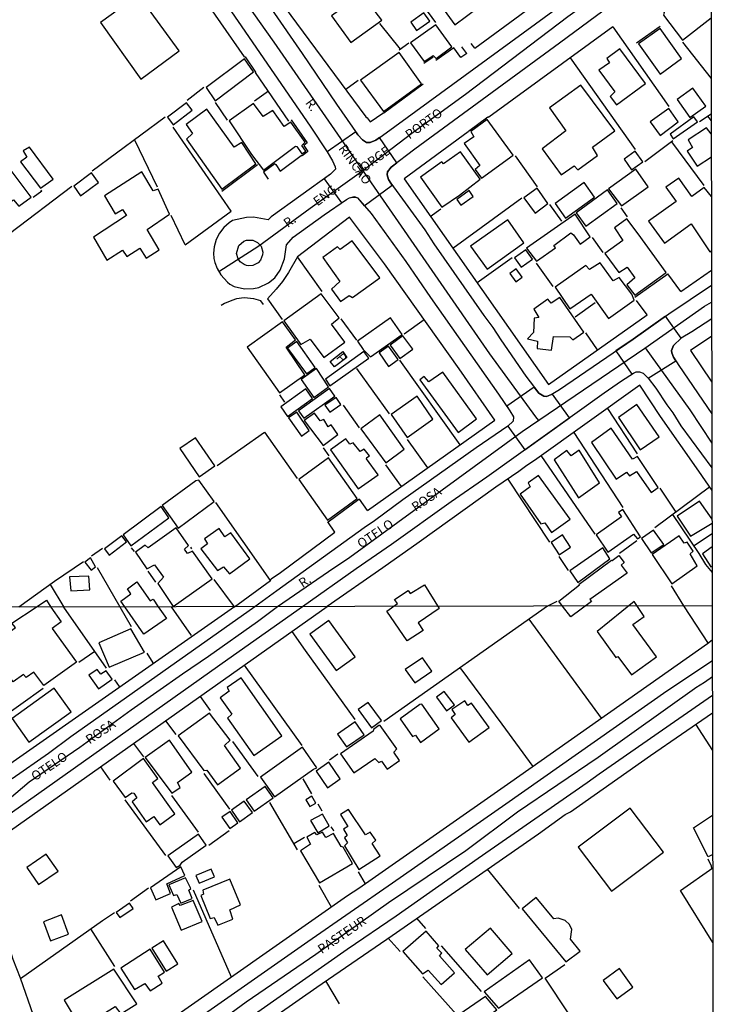
# Model space of a CAD drawing. Units: millimetres. Extents: x 175908 to 178322, y 1663183 to 1665960.
# Drawn here: x 178132 to 178322, y 1664189 to 1664456 of the extents above; entities that cross this region are included whole.
import ezdxf
from ezdxf.enums import TextEntityAlignment as Align

# ---------------------------------------------------------------- set-up
doc = ezdxf.new("R2010")
doc.units = ezdxf.units.MM
for name, color, linetype in [('V-CANTEIRO', 220, 'Continuous'), ('V-CRUZAMENTO', 1, 'Continuous'), ('V-EDIFICACAO', 2, 'Continuous'), ('V-EIXO_DE_LOGRADOURO', 3, 'Continuous'), ('V-LOTE', 1, 'Continuous'), ('V-NOME_DOS_LOGRADOUROS', 7, 'Continuous'), ('V-QUADRA', 40, 'Continuous'), ('V-TESTADA', 5, 'Continuous'), ('X-LIMITE_1000', 7, 'Continuous'), ('X-LIMITE_5000', 7, 'Continuous')]:
    doc.layers.add(name, color=color, linetype=linetype)

msp = doc.modelspace()

# ---------------------------------------------------------------- linework, layer by layer
at = {"layer": 'V-CANTEIRO'}
msp.add_lwpolyline([(178197.64, 1664394.67), (178198.1, 1664393.05), (178198.07, 1664392.35), (178197.52, 1664390.94), (178196.84, 1664390.19), (178195.41, 1664389.46), (178194.34, 1664389.37), (178193.66, 1664389.5), (178193.08, 1664389.72), (178191.99, 1664390.48), (178191.43, 1664391.28), (178190.99, 1664392.75), (178191.58, 1664394.87), (178192.93, 1664396.04), (178193.72, 1664396.38), (178195.4, 1664396.36), (178196.69, 1664395.72), (178197.64, 1664394.67)], close=True, dxfattribs=at)
at = {"layer": 'V-CRUZAMENTO'}
for points in [[(178234.53, 1664417.34), (178229.84, 1664424.23), (178228.79, 1664423.51), (178227.28, 1664422.82), (178226.25, 1664422.89), (178225.16, 1664423.55), (178223.94, 1664424.94), (178223.37, 1664425.75), (178215.61, 1664420.33), (178217.06, 1664417.88), (178217.75, 1664416.27), (178217.88, 1664415.59), (178216.53, 1664414.28), (178214.75, 1664412.99), (178219.48, 1664406.44), (178220.89, 1664407.4), (178221.64, 1664407.81), (178223.01, 1664408.16), (178223.84, 1664407.83), (178225.69, 1664405.7), (178233.26, 1664411.24), (178232.85, 1664411.8), (178232.23, 1664412.85), (178231.89, 1664414.05), (178232.02, 1664414.9), (178232.96, 1664416.14)], [(178311.71, 1664369.72), (178307.49, 1664375.7), (178298.68, 1664369.49), (178293.97, 1664366.26), (178298.3, 1664359.95), (178298.79, 1664360.26), (178299.54, 1664360.58), (178300.42, 1664360.62), (178301.4, 1664360.24), (178302.76, 1664358.85), (178310.25, 1664363.59), (178309.64, 1664364.55), (178309.17, 1664365.71), (178309.08, 1664366.37), (178309.66, 1664367.76)], [(178276.76, 1664354.54), (178275.15, 1664353.86), (178274.4, 1664353.98), (178273.05, 1664354.81), (178271.85, 1664356.4), (178264.34, 1664351.31), (178265.19, 1664350.05), (178266.17, 1664348.36), (178266.11, 1664347.17), (178264.68, 1664345.84), (178269.24, 1664339.45), (178281.36, 1664348.1)]]:
    msp.add_lwpolyline(points, close=True, dxfattribs=at)
at = {"layer": 'V-EDIFICACAO'}
for points in [[(178245.49, 1664461.38), (178250.23, 1664454.83), (178262.96, 1664464.32), (178255.97, 1664473.87), (178250.92, 1664470.16), (178253.09, 1664467.15), (178245.49, 1664461.38)], [(178223.51, 1664465.24), (178218.32, 1664461.42), (178219.59, 1664459.25), (178216.78, 1664457.24), (178222.04, 1664449.96), (178230.45, 1664456.03), (178223.51, 1664465.24)], [(178164.41, 1664462.98), (178154.03, 1664455.41), (178164.98, 1664440.05), (178175.42, 1664447.74), (178164.41, 1664462.98)], [(178238.32, 1664455.5), (178239.89, 1664453.29), (178243.47, 1664455.79), (178241.85, 1664458.07), (178238.32, 1664455.5)], [(178238.23, 1664449.88), (178241.92, 1664444.83), (178244.35, 1664446.49), (178245.22, 1664445.69), (178249.41, 1664448.83), (178245.12, 1664454.78), (178238.23, 1664449.88)], [(178306.02, 1664453.81), (178300.18, 1664449.61), (178306, 1664441.41), (178311.83, 1664445.62), (178306.02, 1664453.81)], [(178295.06, 1664448.28), (178291.55, 1664445.69), (178292.22, 1664444.51), (178289.32, 1664442.48), (178293.67, 1664436.57), (178292.44, 1664435.37), (178294.13, 1664433.08), (178302.05, 1664438.84), (178295.06, 1664448.28)], [(178182.75, 1664437.82), (178185.19, 1664434.19), (178195.63, 1664442.02), (178193.17, 1664445.59), (178182.75, 1664437.82)], [(178224.65, 1664439.76), (178230.86, 1664431.29), (178241.21, 1664438.78), (178235.14, 1664447.26), (178224.65, 1664439.76)], [(178284.46, 1664438.46), (178275.95, 1664432.23), (178280.43, 1664426.02), (178273.99, 1664421.18), (178279.17, 1664414.07), (178282.71, 1664416.5), (178283.63, 1664415.48), (178289.02, 1664419.37), (178287.63, 1664421.58), (178293.67, 1664425.99), (178284.46, 1664438.46)], [(178314.87, 1664437.63), (178310.6, 1664434.51), (178314.08, 1664429.62), (178318.45, 1664432.74), (178314.87, 1664437.63)], [(178172.23, 1664429.76), (178173.75, 1664427.62), (178178.97, 1664431.62), (178177.44, 1664433.63), (178172.23, 1664429.76)], [(178182.94, 1664431.88), (178177.35, 1664427.72), (178179.01, 1664425.28), (178177.36, 1664423.79), (178187, 1664410.19), (178196.23, 1664417.07), (178192.44, 1664422.86), (178190.32, 1664421.55), (178182.94, 1664431.88)], [(178198.21, 1664429.92), (178195.62, 1664433.46), (178188.97, 1664428.7), (178195.04, 1664419.56), (178198.27, 1664415.35), (178207.01, 1664421.88), (178207.38, 1664421.79), (178208.76, 1664419.8), (178209.77, 1664420.53), (178208.74, 1664422.06), (178209.63, 1664422.97), (178205.75, 1664428.42), (178203.94, 1664427.23), (178200.84, 1664431.57), (178198.21, 1664429.92)], [(178303.29, 1664428.45), (178305.98, 1664424.75), (178310.93, 1664428.48), (178308.35, 1664432.09), (178303.29, 1664428.45)], [(178259.08, 1664429.09), (178254.59, 1664425.81), (178255.44, 1664424.38), (178252.8, 1664422.55), (178257.02, 1664416.57), (178255.79, 1664415.54), (178257.52, 1664413.18), (178266.12, 1664419.38), (178259.08, 1664429.09)], [(178308.77, 1664425.11), (178309.57, 1664423.81), (178316.13, 1664428.51), (178315.18, 1664429.83), (178308.77, 1664425.11)], [(178134.77, 1664421.62), (178133.01, 1664420.56), (178134.02, 1664418.89), (178132.37, 1664417.6), (178137.75, 1664410.45), (178141.24, 1664412.89), (178134.77, 1664421.62)], [(178251.77, 1664420.3), (178247.21, 1664417.06), (178246.71, 1664417.57), (178240.96, 1664413.4), (178246.73, 1664405.32), (178251.54, 1664408.52), (178257.15, 1664412.89), (178251.77, 1664420.3)], [(178299.19, 1664420.46), (178296.25, 1664418.33), (178298.27, 1664415.48), (178301.32, 1664417.6), (178299.19, 1664420.46)], [(178128.19, 1664417.44), (178125.79, 1664415.86), (178128.98, 1664411.44), (178127.84, 1664410.54), (178128.59, 1664409.33), (178126.77, 1664407.94), (178128.27, 1664405.91), (178130.46, 1664407.27), (178131.89, 1664405.53), (178135.26, 1664407.97), (178128.19, 1664417.44)], [(178146.77, 1664410.98), (178148.64, 1664408.35), (178153.55, 1664411.98), (178151.63, 1664414.58), (178146.77, 1664410.98)], [(178165.25, 1664414.87), (178155.18, 1664408.37), (178158.07, 1664403.48), (178160.07, 1664404.67), (178161.11, 1664403.07), (178152.11, 1664397.14), (178155.78, 1664390.92), (178160.06, 1664393.64), (178161.18, 1664391.94), (178164.73, 1664394.2), (178166.49, 1664391.47), (178169.95, 1664393.76), (178166.72, 1664399.27), (178172.77, 1664403.42), (178169.7, 1664410.16), (178168.34, 1664409.76), (178165.25, 1664414.87)], [(178292.02, 1664410.29), (178295.49, 1664405.7), (178302.73, 1664410.84), (178299.44, 1664415.59), (178292.02, 1664410.29)], [(178268.99, 1664407.84), (178272.11, 1664403.69), (178275.56, 1664406.31), (178272.61, 1664410.42), (178268.99, 1664407.84)], [(178277.49, 1664406.29), (178280.34, 1664402.28), (178288.16, 1664407.98), (178285.34, 1664411.97), (178277.49, 1664406.29)], [(178250.79, 1664407.39), (178251.87, 1664405.87), (178255.22, 1664408.24), (178254.17, 1664409.79), (178250.79, 1664407.39)], [(178283.22, 1664403.77), (178285.81, 1664400.1), (178294.36, 1664406.27), (178291.73, 1664410), (178283.22, 1664403.77)], [(178269.76, 1664394.2), (178272.42, 1664390.66), (178277.57, 1664394.25), (178277.19, 1664394.87), (178281.75, 1664398.3), (178282.47, 1664397.83), (178284.28, 1664395.23), (178287.01, 1664397.25), (178282.9, 1664403.43), (178269.76, 1664394.2)], [(178254.55, 1664394.71), (178259.01, 1664388.48), (178269.02, 1664395.63), (178264.62, 1664401.84), (178254.55, 1664394.71)], [(178300.07, 1664398.04), (178296.95, 1664402.14), (178293.64, 1664399.73), (178295.85, 1664396.28), (178291.03, 1664392.76), (178294.77, 1664387.59), (178297.03, 1664389.03), (178299.18, 1664386.11), (178296.93, 1664384.23), (178299.12, 1664381.39), (178307.68, 1664387.54), (178300.07, 1664398.04)], [(178222.43, 1664396.16), (178219.16, 1664393.82), (178218.41, 1664394.53), (178214.39, 1664391.66), (178219, 1664385.09), (178216.74, 1664383.08), (178219.21, 1664379.68), (178221.59, 1664381.34), (178222.44, 1664380.79), (178229.93, 1664386.09), (178222.43, 1664396.16)], [(178266.47, 1664391.57), (178268.26, 1664389), (178271.33, 1664391.22), (178269.56, 1664393.69), (178266.47, 1664391.57)], [(178286.85, 1664388.37), (178285.79, 1664389.5), (178277.5, 1664383.54), (178281.49, 1664377.67), (178287.24, 1664381.68), (178292.03, 1664375.11), (178298.98, 1664380.04), (178298.32, 1664381.68), (178294.87, 1664386.21), (178293.27, 1664385.27), (178289.73, 1664390.22), (178286.85, 1664388.37)], [(178266.91, 1664388.52), (178265.23, 1664387.31), (178266.83, 1664385.07), (178268.55, 1664386.28), (178266.91, 1664388.52)], [(178213.96, 1664381.77), (178203.8, 1664374.43), (178208.47, 1664368.01), (178211, 1664369.46), (178214.71, 1664364.47), (178220.36, 1664368.63), (178216.78, 1664373.58), (178218.83, 1664375.27), (178213.96, 1664381.77)], [(178276.39, 1664379.28), (178275.5, 1664380.31), (178271.68, 1664377.6), (178273.04, 1664375.38), (178271.82, 1664375.14), (178271.59, 1664371.28), (178269.97, 1664369.52), (178272.71, 1664368.89), (178272.65, 1664366.95), (178276.52, 1664366.44), (178277.02, 1664370.15), (178281.48, 1664370.06), (178282.3, 1664369.26), (178285.3, 1664371.4), (178278.81, 1664380.78), (178276.39, 1664379.28)], [(178204.48, 1664367.32), (178207.03, 1664369.24), (178203.45, 1664374.2), (178193.84, 1664367.33), (178202.66, 1664354.86), (178209.55, 1664359.75), (178204.48, 1664367.32)], [(178223.83, 1664368.94), (178225.41, 1664366.7), (178227.4, 1664364.65), (178236, 1664370.77), (178232.78, 1664375.27), (178223.83, 1664368.94)], [(178236.18, 1664370.39), (178232.68, 1664367.83), (178235.29, 1664364.22), (178238.9, 1664366.79), (178236.18, 1664370.39)], [(178207.39, 1664368.86), (178204.87, 1664367.05), (178210.01, 1664360.07), (178212.33, 1664361.81), (178207.39, 1664368.86)], [(178232.29, 1664367.58), (178229.69, 1664365.72), (178232.27, 1664362.04), (178234.89, 1664363.9), (178232.29, 1664367.58)], [(178215.13, 1664358.63), (178216.32, 1664356.83), (178226.9, 1664364.32), (178225.59, 1664366.09), (178215.13, 1664358.63)], [(178219.87, 1664366.09), (178220.96, 1664364.51), (178217.58, 1664361.93), (178216.4, 1664363.39), (178219.87, 1664366.09)], [(178212.68, 1664361.47), (178208.5, 1664358.52), (178211.97, 1664353.67), (178215.96, 1664356.53), (178212.68, 1664361.47)], [(178246.98, 1664360.53), (178243.2, 1664357.85), (178241.93, 1664359.3), (178240.79, 1664358.47), (178251.2, 1664344.1), (178256.12, 1664347.83), (178246.98, 1664360.53)], [(178202.99, 1664351.13), (178204.83, 1664348.5), (178211.61, 1664353.39), (178209.77, 1664356.01), (178202.99, 1664351.13)], [(178207.81, 1664350.05), (178209.24, 1664347.98), (178217.68, 1664353.98), (178216.24, 1664356.09), (178207.81, 1664350.05)], [(178214.99, 1664351.51), (178216.31, 1664349.61), (178219.34, 1664351.76), (178218.06, 1664353.63), (178214.99, 1664351.51)], [(178232.98, 1664348.97), (178237.34, 1664342.73), (178244.33, 1664347.77), (178240.06, 1664353.99), (178232.98, 1664348.97)], [(178299.72, 1664351.73), (178294.71, 1664348.17), (178300.62, 1664339.4), (178305.72, 1664342.95), (178299.72, 1664351.73)], [(178207.32, 1664349.68), (178205.12, 1664348.13), (178208.59, 1664343.16), (178210.71, 1664344.66), (178207.32, 1664349.68)], [(178213.68, 1664347.27), (178212.12, 1664349.38), (178209.35, 1664347.4), (178214.53, 1664340.59), (178218.53, 1664343.55), (178216.68, 1664346.18), (178215.86, 1664345.68), (178214.65, 1664347.63), (178213.68, 1664347.27)], [(178229.86, 1664348.91), (178224.73, 1664345.14), (178231.54, 1664335.89), (178236.47, 1664339.58), (178229.86, 1664348.91)], [(178287.4, 1664341.43), (178294.08, 1664331.46), (178296.86, 1664333.36), (178297.73, 1664332.39), (178299.62, 1664333.53), (178303.53, 1664327.86), (178305.49, 1664329.23), (178299.87, 1664337.64), (178298.48, 1664336.88), (178292.72, 1664345.28), (178287.4, 1664341.43)], [(178179.81, 1664342.72), (178175.56, 1664339.75), (178180.81, 1664332.05), (178185.08, 1664335.09), (178179.81, 1664342.72)], [(178222.69, 1664341.31), (178221.71, 1664340.98), (178220.7, 1664342.38), (178216.53, 1664339.43), (178223.98, 1664328.85), (178229.46, 1664332.63), (178226.31, 1664336.97), (178226.34, 1664337.32), (178227.11, 1664337.82), (178225.66, 1664339.64), (178224.58, 1664338.93), (178222.69, 1664341.31)], [(178284.06, 1664339.3), (178281.87, 1664337.81), (178280.71, 1664339.22), (178277.23, 1664336.73), (178283.83, 1664326.41), (178289.57, 1664330.49), (178284.06, 1664339.3)], [(178215.98, 1664337.21), (178207.9, 1664331.39), (178215.68, 1664320.34), (178223.78, 1664326.23), (178215.98, 1664337.21)], [(178179.97, 1664331), (178170.82, 1664324.31), (178175.14, 1664318.12), (178184.95, 1664325.39), (178180.72, 1664331.23), (178179.97, 1664331)], [(178273.01, 1664332.46), (178270.14, 1664330.42), (178270.68, 1664329.4), (178268.01, 1664327.37), (178273.58, 1664319.29), (178274.68, 1664319.61), (178276.54, 1664317.01), (178281.54, 1664320.57), (178273.01, 1664332.46)], [(178160.22, 1664316.32), (178162.29, 1664313.38), (178172.64, 1664320.94), (178170.57, 1664324.01), (178160.22, 1664316.32)], [(178288.68, 1664316.35), (178291.78, 1664311.63), (178298.78, 1664316.49), (178299.83, 1664315.22), (178300.68, 1664315.83), (178295.89, 1664323.2), (178294.75, 1664322.43), (178295.55, 1664321.21), (178288.68, 1664316.35)], [(178167.04, 1664312.82), (178166.17, 1664313.58), (178163.55, 1664311.62), (178166.67, 1664307.14), (178168.7, 1664308.16), (178171.15, 1664304.83), (178169.58, 1664303.1), (178173.79, 1664296.93), (178184.39, 1664304.37), (178179.05, 1664311.92), (178177.71, 1664311.24), (178176.88, 1664312.5), (178177.94, 1664313.45), (178174.57, 1664318.23), (178167.04, 1664312.82)], [(178182.31, 1664315.27), (178183.07, 1664313.9), (178181.33, 1664312.57), (178185.84, 1664306.67), (178187.42, 1664307.65), (178189.07, 1664305.73), (178194.56, 1664309.87), (178189.42, 1664316.87), (178187.8, 1664315.77), (178186.23, 1664318.04), (178182.31, 1664315.27)], [(178304.2, 1664317.64), (178300.99, 1664315.38), (178303.6, 1664311.42), (178307.01, 1664313.76), (178304.2, 1664317.64)], [(178155.14, 1664312.56), (178156.39, 1664310.86), (178161.07, 1664314.44), (178159.87, 1664316.1), (178155.14, 1664312.56)], [(178276.38, 1664314.26), (178278.6, 1664310.9), (178281.71, 1664312.97), (178279.48, 1664316.36), (178276.38, 1664314.26)], [(178303.85, 1664311.05), (178309.21, 1664303.08), (178316.1, 1664307.89), (178314.15, 1664311.21), (178314.99, 1664311.87), (178313.37, 1664314.37), (178312.52, 1664314.12), (178311.19, 1664316.06), (178303.85, 1664311.05)], [(178281.46, 1664306.53), (178283.7, 1664303.39), (178292.38, 1664309.79), (178290.46, 1664312.81), (178281.46, 1664306.53)], [(178151.35, 1664310.07), (178149.84, 1664308.95), (178151.48, 1664306.76), (178152.74, 1664307.68), (178151.35, 1664310.07)], [(178287.35, 1664298.22), (178281.8, 1664294.13), (178279.49, 1664297), (178278.47, 1664298.35), (178284.09, 1664302.77), (178284.03, 1664302.92), (178292.8, 1664309.45), (178293, 1664309.41), (178294.78, 1664310.71), (178296.28, 1664308.8), (178295.44, 1664308.11), (178297.1, 1664305.93), (178286.92, 1664298.8)], [(178145.67, 1664304.98), (178145.97, 1664301.17), (178151.14, 1664301.37), (178150.9, 1664305.15), (178145.67, 1664304.98)], [(178169.75, 1664296.78), (178171.97, 1664293.64), (178165.84, 1664289.36), (178160.69, 1664296.76), (178159.53, 1664298.36), (178162.32, 1664300.36), (178161.38, 1664301.73), (178163.94, 1664303.57), (178167.57, 1664298.41), (178168.37, 1664298.91)], [(178242.06, 1664302.78), (178246.02, 1664296.31), (178240.34, 1664292.45), (178241.66, 1664290.41), (178237.3, 1664287.53), (178231.81, 1664295.58), (178234.69, 1664297.7), (178233.88, 1664298.75), (178237.63, 1664301.2), (178238.18, 1664300.43)], [(178140.55, 1664296.72), (178143.33, 1664292.77), (178140.96, 1664290.91), (178147.5, 1664281.77), (178138.63, 1664275.47), (178135.96, 1664279.04), (178133.85, 1664277.59), (178133.14, 1664278.46), (178130.32, 1664276.42), (178125.55, 1664283.12), (178128.67, 1664285.38), (178126.68, 1664288.15), (178130.93, 1664291.21), (178129.99, 1664292.41), (178136.55, 1664296.71), (178139.39, 1664298.57)], [(178298.98, 1664298.26), (178288.88, 1664290.12), (178294, 1664283.05), (178294.53, 1664283.34), (178298.21, 1664278.31), (178304.98, 1664283.2), (178298.59, 1664292.02), (178301.67, 1664294.2), (178298.98, 1664298.26)], [(178216.03, 1664293.1), (178210.86, 1664289.41), (178218, 1664279.54), (178223.22, 1664283.23), (178216.03, 1664293.1)], [(178153.56, 1664287.04), (178156.45, 1664280.44), (178165.97, 1664284.52), (178162.32, 1664290.84), (178153.56, 1664287.04)], [(178236.8, 1664279.83), (178239.39, 1664276.13), (178244.04, 1664279.37), (178241.46, 1664282.98), (178236.8, 1664279.83)], [(178154.18, 1664278.52), (178153.11, 1664279.79), (178150.87, 1664278.21), (178153.49, 1664274.55), (178157.22, 1664277.12), (178155.6, 1664279.45), (178154.18, 1664278.52)], [(178192.22, 1664277.53), (178188.42, 1664274.88), (178188.96, 1664273.87), (178186.58, 1664272.13), (178189.69, 1664267.66), (178188.5, 1664266.55), (178195.67, 1664256.42), (178203.26, 1664261.77), (178192.22, 1664277.53)], [(178141.48, 1664274.7), (178130.05, 1664266.47), (178134.6, 1664260.04), (178146.13, 1664268.29), (178141.48, 1664274.7)], [(178247.4, 1664273.86), (178245.29, 1664272.31), (178248.04, 1664268.58), (178250.19, 1664270.17), (178247.4, 1664273.86)], [(178249.43, 1664268.96), (178250.4, 1664267.55), (178249.3, 1664266.69), (178254.06, 1664260.04), (178259.57, 1664264.03), (178254.83, 1664270.66), (178253.76, 1664270.03), (178252.94, 1664271.3), (178249.43, 1664268.96)], [(178226.71, 1664270.87), (178224.04, 1664268.93), (178227.68, 1664263.97), (178230.31, 1664265.91), (178226.71, 1664270.87)], [(178240.77, 1664270.31), (178235.39, 1664266.4), (178238.76, 1664261.63), (178239.55, 1664261.94), (178240.97, 1664260), (178246.01, 1664263.65), (178241.27, 1664270.35), (178240.77, 1664270.31)], [(178183.69, 1664267.97), (178175.15, 1664261.81), (178182.1, 1664252.33), (178182.95, 1664252.48), (178185.8, 1664248.48), (178192.03, 1664252.99), (178187.69, 1664259.17), (178189.29, 1664260.63), (178183.69, 1664267.97)], [(178218.37, 1664262.23), (178220.85, 1664258.76), (178225.61, 1664262.03), (178223.18, 1664265.58), (178218.37, 1664262.23)], [(178228.14, 1664263.52), (178228.08, 1664263.07), (178219.18, 1664256.87), (178222.8, 1664251.72), (178228.58, 1664255.64), (178229.6, 1664254.54), (178230.39, 1664254.87), (178231.92, 1664252.75), (178235.25, 1664255.04), (178233.73, 1664257.33), (178234.49, 1664258.21), (178229.96, 1664264.56), (178229.63, 1664264.63), (178228.14, 1664263.52)], [(178172.76, 1664260.63), (178166.22, 1664255.87), (178173.46, 1664246.22), (178175.69, 1664247.77), (178174.93, 1664249.07), (178178.89, 1664251.95), (178172.76, 1664260.63)], [(178197.51, 1664250.6), (178201.31, 1664245.24), (178211.85, 1664252.74), (178212.81, 1664253.06), (178208.88, 1664258.67), (178197.51, 1664250.6)], [(178165.72, 1664255.6), (178157.48, 1664249.48), (178160.71, 1664245.03), (178162.57, 1664246.3), (178163.11, 1664246.24), (178163.96, 1664244.96), (178162.65, 1664243.88), (178166.46, 1664238.44), (178168.57, 1664239.85), (178170.19, 1664237.64), (178174.2, 1664240.58), (178168.19, 1664249.08), (178169.63, 1664250.22), (178165.72, 1664255.6)], [(178216.04, 1664254.62), (178212.57, 1664252.23), (178215.72, 1664247.67), (178219.17, 1664250.12), (178216.04, 1664254.62)], [(178193.58, 1664244.4), (178195.75, 1664241.31), (178200.91, 1664244.92), (178198.78, 1664247.98), (178193.58, 1664244.4)], [(178209.79, 1664244.36), (178210.89, 1664242.55), (178212.56, 1664243.51), (178211.47, 1664245.38), (178209.79, 1664244.36)], [(178193.09, 1664244.08), (178189.61, 1664241.63), (178191.77, 1664238.45), (178195.36, 1664240.98), (178193.09, 1664244.08)], [(178283.78, 1664231.53), (178292.76, 1664219.6), (178306.89, 1664230.22), (178297.91, 1664242.16), (178283.78, 1664231.53)], [(178186.97, 1664239.66), (178189.2, 1664236.62), (178191.35, 1664238.19), (178189.26, 1664241.22), (178186.97, 1664239.66)], [(178211.03, 1664238.83), (178213.04, 1664235.47), (178216.14, 1664237.31), (178214.31, 1664240.55), (178211.03, 1664238.83)], [(178221.39, 1664241.76), (178219.22, 1664240.39), (178221.19, 1664237.16), (178220.03, 1664236.41), (178221.06, 1664234.73), (178220.29, 1664234.11), (178221.09, 1664232.71), (178220.33, 1664231.95), (178224.23, 1664225.48), (178230.01, 1664229.2), (178227.8, 1664232.58), (178228.77, 1664233.49), (178227.3, 1664235.67), (178226.01, 1664234.91), (178221.39, 1664241.76)], [(178172.33, 1664229.23), (178174.62, 1664226), (178175.65, 1664226.65), (178176.22, 1664227.44), (178182.78, 1664232.06), (178180.66, 1664235.07), (178172.33, 1664229.23)], [(178212.8, 1664234.87), (178212.25, 1664235.54), (178210.09, 1664234.31), (178211.06, 1664232.33), (178208.34, 1664230.58), (178213.56, 1664221.86), (178222.5, 1664227.13), (178219.93, 1664231.58), (178219.44, 1664231.72), (178217.36, 1664235.24), (178215.28, 1664234.19), (178214.29, 1664235.63), (178212.8, 1664234.87)], [(178134.02, 1664226.05), (178137.25, 1664221.39), (178142.54, 1664225.04), (178139.32, 1664229.7), (178134.02, 1664226.05)], [(178167.64, 1664220.47), (178169.1, 1664217.29), (178173.04, 1664218.97), (178172.04, 1664221.63), (178176.97, 1664223.83), (178175.87, 1664226.2), (178167.64, 1664220.47)], [(178177.09, 1664223.21), (178172.59, 1664221.33), (178173.83, 1664218.45), (178174.8, 1664218.75), (178175.88, 1664216.31), (178178.98, 1664217.64), (178178.05, 1664219.87), (178178.59, 1664220.29), (178177.09, 1664223.21)], [(178179.94, 1664223.84), (178180.81, 1664221.74), (178184.99, 1664223.49), (178184.14, 1664225.55), (178179.94, 1664223.84)], [(178181.8, 1664219.89), (178182.05, 1664218.78), (178181.29, 1664218.41), (178183.86, 1664212.22), (178184.94, 1664212.49), (178185.88, 1664210.34), (178190.02, 1664212.04), (178189.19, 1664214.58), (178192.09, 1664215.88), (178189.13, 1664222.88), (178181.8, 1664219.89)], [(178278.28, 1664212.27), (178277.12, 1664212.13), (178272.37, 1664217.92), (178268.54, 1664214.84), (178280.38, 1664200.44), (178284.32, 1664203.34), (178281.64, 1664206.61), (178282.02, 1664209.16), (178281.38, 1664210.56), (178280.22, 1664211.65), (178278.28, 1664212.27)], [(178158.34, 1664213.78), (178159.32, 1664212.44), (178162.94, 1664214.91), (178161.97, 1664216.34), (178158.34, 1664213.78)], [(178175.67, 1664215.72), (178175.36, 1664216.22), (178173.3, 1664215.25), (178175.96, 1664209.03), (178181.62, 1664211.4), (178179.19, 1664217.1), (178175.67, 1664215.72)], [(178138.54, 1664211.32), (178140.51, 1664206.11), (178145.36, 1664207.96), (178143.48, 1664213.16), (178138.54, 1664211.32)], [(178236.12, 1664203.2), (178241.47, 1664197.15), (178243.05, 1664198.13), (178246.55, 1664194.25), (178250.15, 1664197.47), (178246.14, 1664202.07), (178246.69, 1664202.82), (178245.42, 1664204.15), (178245.96, 1664204.81), (178242.45, 1664208.79), (178236.12, 1664203.2)], [(178253.1, 1664203.81), (178259.02, 1664196.9), (178265.85, 1664202.67), (178259.94, 1664209.56), (178253.1, 1664203.81)], [(178171.2, 1664206.1), (178167.98, 1664204.14), (178171.87, 1664197.88), (178175.05, 1664199.86), (178171.2, 1664206.1)], [(178159.58, 1664198.75), (178163.25, 1664192.93), (178166.12, 1664194.58), (178167.53, 1664192.59), (178170.79, 1664194.65), (178169.73, 1664196.49), (178171.43, 1664197.65), (178167.56, 1664203.84), (178159.58, 1664198.75)], [(178270.56, 1664200.93), (178258.27, 1664192.3), (178262.12, 1664187.81), (178274.08, 1664196.06), (178270.56, 1664200.93)], [(178157.67, 1664198.47), (178144.17, 1664190.02), (178148.75, 1664182.52), (178158.06, 1664188.27), (178159.55, 1664186.27), (178163.92, 1664189), (178157.67, 1664198.47)], [(178290.52, 1664195.4), (178294.21, 1664190.37), (178298.61, 1664193.59), (178295, 1664198.59), (178290.52, 1664195.4)], [(178251.39, 1664186.04), (178254.59, 1664182.43), (178261.71, 1664187.4), (178258.62, 1664191), (178251.39, 1664186.04)]]:
    msp.add_lwpolyline(points, close=True, dxfattribs=at)
for points in [[(178319.83, 1664463.74), (178318.22, 1664466.05), (178309.63, 1664459.83), (178309.63, 1664459.83), (178307.61, 1664462.21), (178305.34, 1664460.61), (178307.13, 1664458.18), (178306.93, 1664457.44), (178312.07, 1664450.68), (178319.85, 1664456.71)], [(178319.91, 1664425.19), (178318.57, 1664426.87), (178313.64, 1664423.56), (178314.83, 1664421.54), (178313.38, 1664420.47), (178316.1, 1664416.47), (178319.92, 1664418.96)], [(178319.94, 1664408.17), (178317.99, 1664410.65), (178314.59, 1664408.19), (178311.08, 1664413.2), (178307.58, 1664410.73), (178310.36, 1664406.84), (178302.88, 1664401.47), (178307.16, 1664395.57), (178314.43, 1664400.78), (178319.47, 1664393.15), (178319.97, 1664393.46)], [(178320.11, 1664320.56), (178316.74, 1664325.52), (178310.65, 1664321.37), (178314.27, 1664315.99), (178320.12, 1664319.54)], [(178320.13, 1664313.08), (178317.54, 1664311.2), (178319.74, 1664307.65), (178320.14, 1664307.84)], [(178320.29, 1664229.57), (178319.06, 1664228.94), (178315.05, 1664236.82), (178320.27, 1664240.25)]]:
    msp.add_lwpolyline(points, dxfattribs=at)
at = {"layer": 'V-EIXO_DE_LOGRADOURO'}
for points in [[(178023.38, 1664671.11), (178034.78, 1664663.57), (178050.94, 1664651.28), (178074.56, 1664634.42), (178084.68, 1664620.44), (178096.07, 1664603.64), (178101.74, 1664594.84), (178116.99, 1664573.1), (178130.79, 1664553.04), (178143.02, 1664533.95), (178156.7, 1664514.02), (178171.71, 1664492.64), (178186.11, 1664471.38), (178201.12, 1664450.12), (178259.68, 1664365.44), (178272.21, 1664348.34)], [(178319.79, 1664484.5), (178303.71, 1664473.32), (178280.98, 1664456.99), (178253.12, 1664435.89), (178238.95, 1664425.59), (178224.9, 1664414.92), (178210.97, 1664404.98), (178197.04, 1664394.68), (178186.2, 1664387.73)], [(178202.12, 1664296.87), (178215.96, 1664306.39), (178221.75, 1664310.24), (178268.58, 1664344.38), (178301.84, 1664367.02), (178318.05, 1664378.4), (178320, 1664379.55)], [(178301.96, 1664367.1), (178314.05, 1664350.3), (178320.07, 1664341.24)], [(178272.21, 1664348.34), (178272.94, 1664347.36)], [(178114.89, 1664236.27), (178118.48, 1664237.36), (178129.24, 1664244.71), (178134.72, 1664249.25), (178148.44, 1664258.68), (178162.42, 1664268.81), (178176.28, 1664278.61), (178183.4, 1664283.44), (178196.64, 1664292.8), (178202.12, 1664296.87)], [(178315.72, 1664274.92), (178318.04, 1664276.32), (178320.2, 1664277.92)], [(178141.73, 1664154.7), (178149.07, 1664158.05), (178179.07, 1664178.91), (178193.61, 1664189.57), (178212.51, 1664202.5), (178232.24, 1664216.51), (178253.27, 1664230.62), (178267.29, 1664241.18), (178289.17, 1664256), (178315.94, 1664275.08)]]:
    msp.add_lwpolyline(points, dxfattribs=at)
at = {"layer": 'V-LOTE'}
for points in [[(178255.66, 1664448.51), (178303.91, 1664483.91), (178305.75, 1664485), (178319.77, 1664494.97)], [(178193.11, 1664446.13), (178167.41, 1664483.15)], [(178226.17, 1664462.74), (178234.99, 1664469.23), (178244.97, 1664455.42)], [(178203.95, 1664459.77), (178226.14, 1664429.8), (178226.49, 1664429.55), (178227.3, 1664428.43), (178230.69, 1664430.81)], [(178235.48, 1664448.15), (178229.9, 1664455.16)], [(178293.21, 1664454.22), (178259.52, 1664429.75)], [(178293.21, 1664454.22), (178308.38, 1664432.62)], [(178237.73, 1664449.82), (178235.15, 1664447.91)], [(178251.91, 1664445.95), (178249.97, 1664448.56)], [(178253.54, 1664447.05), (178252.2, 1664448.84)], [(178255.66, 1664448.51), (178254.7, 1664449.77)], [(178312.08, 1664450.12), (178319.88, 1664440.2)], [(178253.54, 1664447.05), (178251.91, 1664445.95)], [(178281.56, 1664445.83), (178299.25, 1664420.97)], [(178205.18, 1664428.62), (178196.11, 1664441.85)], [(178224.02, 1664439.72), (178220.67, 1664437.22)], [(178182.11, 1664437.76), (178177.57, 1664434.27)], [(178199.64, 1664436.76), (178195.87, 1664434.07)], [(178185.2, 1664433.69), (178188.48, 1664428.93)], [(178171.62, 1664429.75), (178151.78, 1664415.04)], [(178316.71, 1664428.55), (178319.9, 1664430.65)], [(178318.89, 1664429.98), (178319.87, 1664428.72)], [(178189.54, 1664404.17), (178173.78, 1664427.06)], [(178253.93, 1664425.73), (178236.53, 1664412.96), (178275.67, 1664357.18), (178302.48, 1664376.07)], [(178163.25, 1664423.62), (178169.46, 1664410.86)], [(178301.82, 1664417.66), (178309.5, 1664423.36)], [(178309.08, 1664423.02), (178317.85, 1664411.14)], [(178202.81, 1664415.09), (178208.51, 1664419.31)], [(178266.65, 1664419.26), (178272.58, 1664410.86)], [(178201.37, 1664417.1), (178201.66, 1664416.92), (178202.81, 1664415.09)], [(178198.32, 1664414.78), (178199.57, 1664412.92)], [(178146.23, 1664410.88), (178129.31, 1664398.04), (178110.38, 1664383.98)], [(178137.89, 1664409.9), (178138.08, 1664409.66), (178135.76, 1664407.93)], [(178249.73, 1664394.21), (178268.49, 1664407.79)], [(178276, 1664405.99), (178279.22, 1664401.5)], [(178295.35, 1664405.16), (178297.08, 1664402.68)], [(178177.07, 1664395.11), (178173.25, 1664403.01)], [(178177.07, 1664395.11), (178189.54, 1664404.17)], [(178226.53, 1664322.93), (178261.12, 1664347.47), (178251.43, 1664361.44), (178231.13, 1664389.88), (178221.69, 1664402.58), (178207.5, 1664391.86), (178205.13, 1664387.53), (178203.51, 1664385.15), (178201.79, 1664383), (178199.37, 1664380.4)], [(178243.61, 1664402.79), (178246.5, 1664404.86)], [(178287.55, 1664397.09), (178290.49, 1664392.95)], [(178207.45, 1664391.78), (178214.12, 1664382.42)], [(178256.29, 1664384.83), (178265.8, 1664391.65)], [(178272.39, 1664390.08), (178276.87, 1664383.74)], [(178311.59, 1664382.44), (178308.08, 1664387.23)], [(178311.59, 1664382.44), (178319.98, 1664388.16)], [(178198.27, 1664378.9), (178197.61, 1664379.9), (178195.71, 1664380.43), (178193.09, 1664380.69), (178190.96, 1664380.37), (178189.75, 1664379.99), (178187.73, 1664379.19), (178186.78, 1664378.64)], [(178199.37, 1664380.4), (178203.41, 1664374.77)], [(178282.9, 1664375.56), (178288.41, 1664379.38)], [(178302.48, 1664376.07), (178299.61, 1664379.94)], [(178219.32, 1664375.01), (178223.56, 1664369.21)], [(178241.95, 1664374.73), (178236.55, 1664370.86)], [(178288.99, 1664366.54), (178285.79, 1664371.16)], [(178320.02, 1664370.3), (178314.23, 1664366.42), (178320.04, 1664357.76)], [(178251.68, 1664340.78), (178235.34, 1664363.75)], [(178232.53, 1664349.18), (178223.7, 1664361.47)], [(178320.1, 1664328.35), (178316.51, 1664333.59), (178306.09, 1664348.43), (178300.51, 1664356.94), (178271.87, 1664336.5), (178269.79, 1664335.17), (178267.68, 1664333.52), (178261.39, 1664329.33), (178240.59, 1664314.33), (178230.71, 1664307.42), (178215.63, 1664296.87)], [(178202.67, 1664354.35), (178204.05, 1664352.38)], [(178219.91, 1664351.58), (178224.26, 1664345.41)], [(178291.76, 1664350.68), (178299.8, 1664338.31)], [(178185.72, 1664335.16), (178198.54, 1664344.18), (178207.46, 1664331.63)], [(178282.58, 1664344.16), (178295.9, 1664323.76)], [(178242.91, 1664334.52), (178237.45, 1664342.25)], [(178214.48, 1664339.98), (178216.04, 1664337.78)], [(178273.64, 1664337.84), (178288.29, 1664316.53)], [(178235.81, 1664329.46), (178231.54, 1664335.38)], [(178264.63, 1664331.45), (178275.95, 1664314.36)], [(178319.37, 1664329.29), (178304.53, 1664318.26)], [(178305.94, 1664328.99), (178310.23, 1664322.53)], [(178200.22, 1664303.97), (178185.38, 1664325.15)], [(178226.53, 1664322.93), (178224.35, 1664326.03)], [(178217.7, 1664317.08), (178215.76, 1664319.84)], [(178309.37, 1664321.89), (178316.5, 1664311.29)], [(178190.43, 1664296.82), (178200.2, 1664303.93), (178200.41, 1664304.41), (178202.97, 1664306.11), (178217.7, 1664317.08)], [(178299.67, 1664314.68), (178295.01, 1664311.25)], [(178315.1, 1664313.37), (178320.12, 1664316.69)], [(178154.58, 1664312.6), (178151.62, 1664310.53)], [(178162.42, 1664312.83), (178163.16, 1664311.8)], [(178178.48, 1664313), (178178.8, 1664312.58)], [(178149.41, 1664309.02), (178141.6, 1664303.69), (178131.85, 1664296.7)], [(178278.52, 1664310.42), (178281, 1664306.69)], [(178316.5, 1664311.29), (178318.36, 1664308.32), (178320.1, 1664306.14)], [(178153.19, 1664307.48), (178159.34, 1664296.76)], [(178166.87, 1664306.48), (178168.96, 1664303.49)], [(178190.43, 1664296.82), (178184.94, 1664304.21)], [(178140.41, 1664302.84), (178144.1, 1664296.72)], [(178309.05, 1664302.53), (178312.31, 1664297.06)], [(178277.98, 1664298.28), (178275.4, 1664296.99)], [(178190.43, 1664296.82), (178127.65, 1664252.82), (178125.47, 1664251.5), (178124.27, 1664251.82), (178123.35, 1664252.72), (178122.93, 1664253.53), (178120.94, 1664259.12), (178117.32, 1664271.28), (178114.26, 1664284.72)], [(178320.18, 1664287.75), (178318.85, 1664286.74), (178265.48, 1664249.2), (178224.2, 1664220.35), (178221.08, 1664218.33), (178147.88, 1664167), (178145.69, 1664165.61), (178145.07, 1664166.32), (178142.23, 1664171.67), (178138.07, 1664180.61), (178135.85, 1664185.86), (178132.35, 1664195.98), (178130.35, 1664201.09), (178128.75, 1664206.44), (178127.69, 1664210.74), (178126.41, 1664217.12), (178125.59, 1664221.7), (178124.31, 1664232.33), (178215.63, 1664296.87)], [(178155.66, 1664280.13), (178144.1, 1664296.72)], [(178159.34, 1664296.76), (178162.4, 1664291.46)], [(178173.27, 1664296.79), (178178.7, 1664288.98)], [(178275.4, 1664296.99), (178231.03, 1664265.69)], [(178312.31, 1664297.06), (178319.01, 1664286.85)], [(178290.08, 1664266.55), (178270.41, 1664293.44)], [(178205.98, 1664290.07), (178209.65, 1664284.96)], [(178152.47, 1664284.65), (178148.21, 1664281.71)], [(178209.65, 1664284.96), (178223.13, 1664266.18)], [(178166.64, 1664284.24), (178168.22, 1664281.6)], [(178208.79, 1664259.19), (178193.11, 1664280.98)], [(178251.93, 1664279.96), (178251.67, 1664280.26)], [(178251.93, 1664279.96), (178263.06, 1664264.91)], [(178157.89, 1664276.95), (178159.13, 1664275.19)], [(178120.16, 1664261.68), (178138.48, 1664274.73)], [(178181.1, 1664272.46), (178183.87, 1664268.63)], [(178208.14, 1664107.68), (178184.31, 1664091.48), (178184, 1664091.44), (178178.07, 1664100.53), (178173.93, 1664107.65), (178169.3, 1664116.19), (178164.14, 1664126.21), (178159.92, 1664134.83), (178152.72, 1664151.51), (178152.79, 1664151.68), (178212.76, 1664193.54), (178233.29, 1664207.61), (178272.97, 1664235.18), (178280.22, 1664240.41), (178281.65, 1664241.19), (178303.36, 1664256.45), (178320.22, 1664268.04)], [(178171.7, 1664265.88), (178174.47, 1664262.13)], [(178263.04, 1664264.93), (178271.48, 1664253.49)], [(178315.61, 1664264.92), (178320.24, 1664257.77)], [(178163.03, 1664259.72), (178165.72, 1664256.11)], [(178196.87, 1664250.74), (178189.98, 1664260.28)], [(178216.21, 1664255.3), (178218.5, 1664256.9)], [(178156.65, 1664249.76), (178154.14, 1664253.36)], [(178182.07, 1664251.53), (178189.08, 1664241.9)], [(178211.48, 1664246), (178209.11, 1664250.09)], [(178180.69, 1664235.67), (178173.45, 1664245.55)], [(178160.69, 1664244.39), (178171.71, 1664229.33)], [(178207.57, 1664230.84), (178200.07, 1664243.65)], [(178214.26, 1664241.34), (178213.19, 1664243.2)], [(178217.42, 1664235.86), (178217.27, 1664236.33), (178216.71, 1664237.06)], [(178183.5, 1664232.09), (178189.02, 1664236.05)], [(178206.57, 1664232.58), (178209.48, 1664234.28)], [(178320.34, 1664205.66), (178311.52, 1664219.83), (178320.29, 1664225.92)], [(178320.09, 1664225.78), (178319.97, 1664226.41), (178319.02, 1664228.33)], [(178225.98, 1664221.62), (178224.11, 1664224.84)], [(178259.92, 1664224.6), (178259.09, 1664225.61)], [(178267.81, 1664214.93), (178259.91, 1664224.61)], [(178216.78, 1664215.29), (178213.39, 1664221.12)], [(178162.16, 1664217), (178167.13, 1664220.48)], [(178189.61, 1664196.25), (178179.27, 1664219.84)], [(178132.37, 1664195.92), (178154.57, 1664211.65), (178157.85, 1664213.83)], [(178242.39, 1664209.46), (178239.93, 1664212.28)], [(178151.34, 1664209.34), (178157.89, 1664199.17)], [(178232.16, 1664206.86), (178235.41, 1664203.22)], [(178257.5, 1664192.33), (178246.6, 1664204.74)], [(178294.45, 1664166.4), (178274.78, 1664196.01), (178280.12, 1664199.73)], [(178218.98, 1664189.06), (178215.26, 1664195.24)], [(178250.68, 1664186.09), (178241.58, 1664196.32)]]:
    msp.add_lwpolyline(points, dxfattribs=at)
at = {"layer": 'V-QUADRA'}
for points in [[(178142.52, 1664526.87), (178210.98, 1664427.3), (178215.61, 1664420.33), (178217.06, 1664417.88), (178217.75, 1664416.27), (178217.88, 1664415.59), (178216.53, 1664414.28), (178200.41, 1664402.64), (178199.56, 1664401.88), (178195.62, 1664402.55), (178193.66, 1664402.49), (178189.9, 1664401.66), (178188.98, 1664401.08), (178187.57, 1664399.82), (178186.35, 1664398.24), (178185.47, 1664396.55), (178184.94, 1664394.53), (178184.77, 1664392.84), (178184.85, 1664391.36), (178185.11, 1664390.25), (178185.69, 1664388.67), (178186.71, 1664386.92), (178188.53, 1664384.95), (178189.2, 1664384.44), (178190.33, 1664383.78), (178193.12, 1664383.09), (178195.64, 1664383.2), (178197.08, 1664383.52), (178199.64, 1664384.72), (178201.4, 1664386.12), (178202.8, 1664388.16), (178204.01, 1664391.24), (178204.57, 1664395.04), (178206.36, 1664397.15), (178214.76, 1664403.24), (178220.89, 1664407.4), (178221.64, 1664407.81), (178222.62, 1664408.06), (178223.31, 1664408.04), (178223.84, 1664407.83), (178227.55, 1664403.56), (178236.93, 1664390.55), (178243.66, 1664380.75), (178262.16, 1664354.52), (178265.19, 1664350.05), (178266.17, 1664348.36), (178266.11, 1664347.17), (178264.68, 1664345.84), (178256.07, 1664339.93), (178236.16, 1664325.85), (178228.45, 1664320.11), (178225.67, 1664318.27), (178201.95, 1664301.16), (178195.92, 1664296.83), (178145.97, 1664261.49), (178139.89, 1664257.01), (178130.05, 1664250.11)], [(178167.19, 1664507.29), (178208.8, 1664447.01), (178218.11, 1664433.29), (178223.94, 1664424.94), (178225.16, 1664423.55), (178226.25, 1664422.89), (178227.28, 1664422.82), (178228.79, 1664423.51), (178230.61, 1664424.75), (178296.93, 1664473.28)], [(178292.53, 1664460.06), (178278.73, 1664449.78), (178239.37, 1664421.01), (178232.96, 1664416.14), (178232.02, 1664414.9), (178231.89, 1664414.05), (178232.23, 1664412.85), (178232.85, 1664411.8), (178242.08, 1664399.18), (178244.56, 1664395.31), (178258.1, 1664375.88), (178260.54, 1664372.61), (178262.71, 1664369.25), (178269.57, 1664359.43), (178273.05, 1664354.81), (178274.4, 1664353.98), (178275.15, 1664353.86), (178276.45, 1664354.41), (178278.73, 1664355.8), (178298.68, 1664369.49), (178308.34, 1664376.3), (178319.99, 1664384.08)], [(178320.01, 1664374.97), (178314.62, 1664371.43), (178311.71, 1664369.72), (178309.66, 1664367.76), (178309.08, 1664366.37), (178309.17, 1664365.71), (178309.64, 1664364.55), (178311.07, 1664362.29), (178320.06, 1664349.23)], [(178122.31, 1664235.63), (178188.67, 1664282.62), (178208.87, 1664296.86), (178223.43, 1664307.2), (178233.09, 1664313.85), (178249.3, 1664325.42), (178258.98, 1664332.13), (178290.85, 1664354.88), (178295.52, 1664358.15), (178298.79, 1664360.26), (178299.54, 1664360.58), (178300.42, 1664360.62), (178301.4, 1664360.24), (178302.76, 1664358.85), (178304.82, 1664356.14), (178307.83, 1664351.61), (178309.49, 1664349.43), (178311.63, 1664345.97), (178320.09, 1664334.53)], [(178320.19, 1664282.17), (178307.84, 1664273.9), (178264.12, 1664243.24), (178233.34, 1664221.74), (178210.31, 1664205.83), (178146.4, 1664161.05)], [(178149.17, 1664153.48), (178221.02, 1664203.84), (178234.37, 1664212.91), (178256.6, 1664228.59), (178286.21, 1664249.09), (178289.46, 1664251.5), (178309.94, 1664265.69), (178320.21, 1664272.79)]]:
    msp.add_lwpolyline(points, dxfattribs=at)
at = {"layer": 'V-TESTADA'}
for points in [[(178255.66, 1664448.51), (178303.91, 1664483.91), (178305.75, 1664485), (178319.77, 1664494.97)], [(178193.11, 1664446.13), (178167.41, 1664483.15)], [(178203.95, 1664459.77), (178226.14, 1664429.8), (178226.49, 1664429.55), (178227.3, 1664428.43), (178230.69, 1664430.81)], [(178293.21, 1664454.22), (178259.52, 1664429.75)], [(178306.06, 1664454.36), (178299.63, 1664449.79)], [(178249.97, 1664448.56), (178245.09, 1664445.08)], [(178193.11, 1664446.13), (178193.35, 1664446.09), (178196.18, 1664441.96), (178196.11, 1664441.85)], [(178244.36, 1664445.98), (178241.87, 1664444.32)], [(178253.54, 1664447.05), (178251.91, 1664445.95)], [(178253.54, 1664447.05), (178251.91, 1664445.95)], [(178205.18, 1664428.62), (178196.11, 1664441.85)], [(178241.71, 1664438.66), (178230.96, 1664430.79), (178230.69, 1664430.81)], [(178205.79, 1664428.99), (178210.21, 1664422.81)], [(178253.93, 1664425.73), (178253.99, 1664425.94), (178259.25, 1664429.82), (178259.52, 1664429.75)], [(178253.93, 1664425.73), (178236.53, 1664412.96), (178275.67, 1664357.18), (178302.48, 1664376.07)], [(178210.21, 1664422.81), (178209.27, 1664422.05), (178210.35, 1664420.42)], [(178202.81, 1664415.09), (178208.51, 1664419.31)], [(178210.35, 1664420.42), (178208.84, 1664419.24), (178208.51, 1664419.31)], [(178196.69, 1664416.83), (178187, 1664409.59)], [(178201.37, 1664417.1), (178198.32, 1664414.78)], [(178177.07, 1664395.11), (178189.54, 1664404.17)], [(178226.53, 1664322.93), (178261.12, 1664347.47), (178251.43, 1664361.44), (178231.13, 1664389.88), (178221.69, 1664402.58), (178207.5, 1664391.86), (178205.13, 1664387.53), (178203.51, 1664385.15), (178201.79, 1664383), (178199.37, 1664380.4)], [(178299.18, 1664380.87), (178308.08, 1664387.23)], [(178311.59, 1664382.44), (178319.98, 1664388.16)], [(178198.27, 1664378.9), (178197.61, 1664379.9), (178195.71, 1664380.43), (178193.09, 1664380.69), (178190.96, 1664380.37), (178189.75, 1664379.99), (178187.73, 1664379.19), (178186.78, 1664378.64)], [(178320.02, 1664370.3), (178314.23, 1664366.42), (178320.04, 1664357.76)], [(178320.1, 1664328.35), (178316.51, 1664333.59), (178306.09, 1664348.43), (178300.51, 1664356.94), (178271.87, 1664336.5), (178269.79, 1664335.17), (178267.68, 1664333.52), (178261.39, 1664329.33), (178240.59, 1664314.33), (178230.71, 1664307.42), (178215.63, 1664296.87)], [(178215.84, 1664319.91), (178224.21, 1664326.01)], [(178224.21, 1664326.01), (178224.35, 1664326.03)], [(178215.84, 1664319.91), (178215.76, 1664319.84)], [(178190.43, 1664296.82), (178200.2, 1664303.93), (178200.41, 1664304.41), (178202.97, 1664306.11), (178217.7, 1664317.08)], [(178190.43, 1664296.82), (178127.65, 1664252.82), (178125.47, 1664251.5), (178124.27, 1664251.82), (178123.35, 1664252.72), (178122.93, 1664253.53), (178120.94, 1664259.12), (178117.32, 1664271.28), (178114.26, 1664284.72)], [(178320.18, 1664287.75), (178318.85, 1664286.74), (178265.48, 1664249.2), (178224.2, 1664220.35), (178221.08, 1664218.33), (178147.88, 1664167), (178145.69, 1664165.61), (178145.07, 1664166.32), (178142.23, 1664171.67), (178138.07, 1664180.61), (178135.85, 1664185.86), (178132.35, 1664195.98), (178130.35, 1664201.09), (178128.75, 1664206.44), (178127.69, 1664210.74), (178126.41, 1664217.12), (178125.59, 1664221.7), (178124.31, 1664232.33), (178215.63, 1664296.87)], [(178208.14, 1664107.68), (178184.31, 1664091.48), (178184, 1664091.44), (178178.07, 1664100.53), (178173.93, 1664107.65), (178169.3, 1664116.19), (178164.14, 1664126.21), (178159.92, 1664134.83), (178152.72, 1664151.51), (178152.79, 1664151.68), (178212.76, 1664193.54), (178233.29, 1664207.61), (178272.97, 1664235.18), (178280.22, 1664240.41), (178281.65, 1664241.19), (178303.36, 1664256.45), (178320.22, 1664268.04)]]:
    msp.add_lwpolyline(points, dxfattribs=at)
at = {"layer": 'X-LIMITE_1000'}
msp.add_line((178320.17, 1664297.09), (175911.29, 1664292.07), dxfattribs=at)
at = {"layer": 'X-LIMITE_5000'}
msp.add_lwpolyline([(175907.64, 1665954.93), (176389.49, 1665955.98), (176871.34, 1665957), (177353.19, 1665958), (177835.04, 1665958.99), (178316.89, 1665959.95), (178317.98, 1665405.66), (178319.07, 1664851.37), (178320.16, 1664297.08), (178321.26, 1663742.8), (178322.35, 1663188.51), (177840.62, 1663187.55), (177358.9, 1663186.56), (176877.17, 1663185.56), (176395.44, 1663184.54), (175913.72, 1663183.49), (175912.5, 1663737.78), (175911.29, 1664292.07), (175910.07, 1664846.36), (175908.86, 1665400.65), (175907.64, 1665954.93)], dxfattribs=at)

# ---------------------------------------------------------------- texts
at = {"layer": 'V-NOME_DOS_LOGRADOUROS'}
for s, rotation, p in [('R.                RINCÃO', 306, (178208.9, 1664433.14)), ('R.         ENG.        JORGE        PORTO', 36, (178205.34, 1664398.98)), ('P', 309, (178217.25, 1664363.94)), ('R.                     OTELO         ROSA', 34, (178209.36, 1664301.22)), ('R.              OTELO         ROSA', 34, (178125.28, 1664241.07)), ('R.                                         PASTEUR', 34.3396, (178186.12, 1664182.43))]:
    msp.add_text(s, height=2.5, rotation=rotation, dxfattribs=at).set_placement(p, align=Align.BOTTOM_LEFT)

doc.saveas('drawing.dxf')
